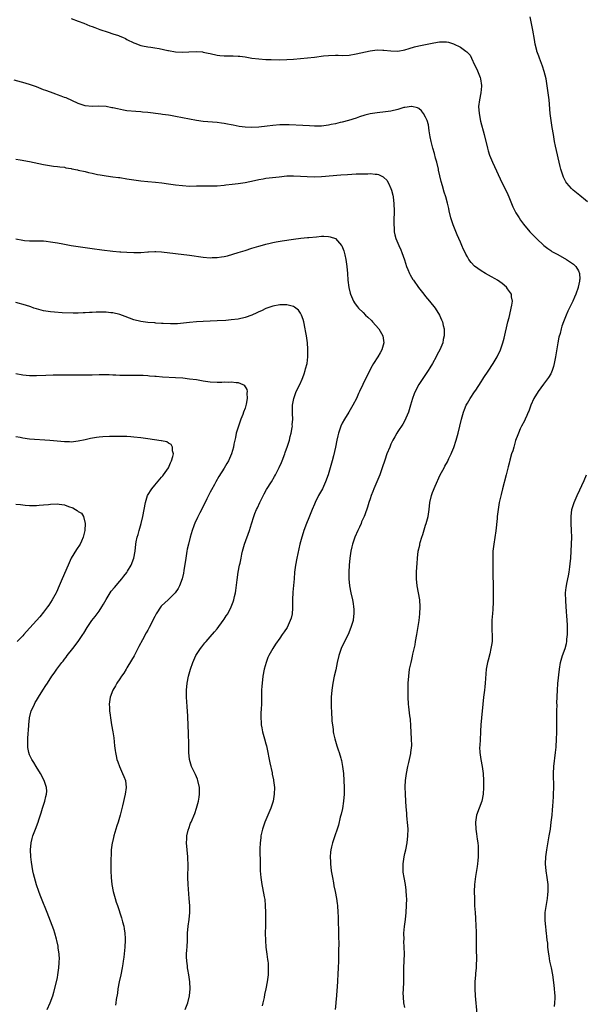
# Model space of a CAD drawing. Units: inches. Extents: x 2559000 to 2562000, y 1557000 to 1560000.
# Drawn here: x 2559966 to 2560129, y 1558759 to 1559042 of the extents above; entities that cross this region are included whole.
import ezdxf

# ---------------------------------------------------------------- set-up
doc = ezdxf.new("R2010")
doc.units = ezdxf.units.IN
doc.header["$MEASUREMENT"] = 0
doc.layers.add('LD25591557_10ft', color=82, linetype='Continuous')

msp = doc.modelspace()

# ---------------------------------------------------------------- linework, layer by layer
at = {"layer": 'LD25591557_10ft'}
for points, elevation in [([(2560129.6, 1558989.6), (2560129, 1558990.06), (2560127.39, 1558991.39), (2560125.47, 1558993), (2560125, 1558993.43), (2560123.59, 1558995), (2560123.32, 1558995.32), (2560122.67, 1558996.67), (2560122.42, 1558997.58), (2560121.94, 1558999), (2560121.73, 1558999.73), (2560120.42, 1559005.58), (2560120.13, 1559007), (2560119.76, 1559009), (2560119.42, 1559011), (2560119.13, 1559013), (2560118.88, 1559015), (2560118.52, 1559019), (2560118.28, 1559021), (2560117.99, 1559023), (2560117.64, 1559025), (2560117.14, 1559027.14), (2560116.65, 1559028.65), (2560115.76, 1559031), (2560115.57, 1559031.57), (2560115.04, 1559033), (2560115, 1559033.16), (2560114.54, 1559035), (2560114.3, 1559036.3), (2560113.83, 1559039), (2560113.1, 1559042.9)], 7160), ([(2559981, 1559042.39), (2559983, 1559041.63), (2559984.63, 1559041), (2559986.31, 1559040.31), (2559987, 1559040.06), (2559987.75, 1559039.76), (2559989.23, 1559039.23), (2559991.58, 1559038.42), (2559993, 1559037.98), (2559994.56, 1559037.44), (2559995, 1559037.31), (2559995.73, 1559037), (2559996.6, 1559036.6), (2559997, 1559036.37), (2559999, 1559035.37), (2559999.26, 1559035.26), (2560001, 1559034.62), (2560001.45, 1559034.55), (2560003, 1559034.18), (2560003.92, 1559034.08), (2560005, 1559033.89), (2560006.27, 1559033.73), (2560008.79, 1559033.21), (2560009, 1559033.16), (2560011, 1559032.79), (2560013, 1559032.68), (2560014.79, 1559032.79), (2560017, 1559032.89), (2560018.76, 1559032.76), (2560019, 1559032.73), (2560020.44, 1559032.44), (2560021, 1559032.3), (2560023, 1559031.86), (2560023.76, 1559031.76), (2560025, 1559031.64), (2560027.61, 1559031.62), (2560029, 1559031.58), (2560029.53, 1559031.53), (2560031, 1559031.35), (2560033, 1559030.98), (2560035, 1559030.72), (2560037, 1559030.62), (2560038.57, 1559030.57), (2560041, 1559030.52), (2560043, 1559030.53), (2560045, 1559030.65), (2560049.02, 1559031.02), (2560051, 1559031.23), (2560053.6, 1559031.6), (2560055, 1559031.75), (2560057, 1559031.81), (2560057.78, 1559031.78), (2560059, 1559031.76), (2560061, 1559031.85), (2560063, 1559032.16), (2560067, 1559033.05), (2560069, 1559033.34), (2560070.69, 1559033.31), (2560071, 1559033.31), (2560073, 1559033.03), (2560075, 1559032.97), (2560077, 1559033.37), (2560078.24, 1559033.76), (2560079.81, 1559034.19), (2560081, 1559034.49), (2560083, 1559034.92), (2560085.39, 1559035.39), (2560087, 1559035.65), (2560087.67, 1559035.67), (2560089, 1559035.66), (2560089.53, 1559035.53), (2560091, 1559035.09), (2560093, 1559034.1), (2560094.6, 1559033), (2560094.83, 1559032.83), (2560095, 1559032.61), (2560095.78, 1559031.78), (2560096.16, 1559031), (2560097.06, 1559029), (2560097.75, 1559027.75), (2560098.65, 1559025.35), (2560098.8, 1559025), (2560099.06, 1559023.06), (2560099.07, 1559022.93), (2560098.87, 1559021), (2560098.47, 1559019), (2560098.23, 1559017), (2560098.38, 1559015), (2560098.83, 1559012.83), (2560099.82, 1559009), (2560100.78, 1559005), (2560101, 1559004.28), (2560101.42, 1559003), (2560102.28, 1559001), (2560105, 1558995), (2560106.34, 1558992.34), (2560106.94, 1558991), (2560108.14, 1558988.14), (2560108.71, 1558987), (2560109, 1558986.47), (2560109.88, 1558985), (2560110.33, 1558984.33), (2560111.17, 1558983.17), (2560113.02, 1558981), (2560113.95, 1558979.95), (2560114.87, 1558979), (2560117, 1558977), (2560118.14, 1558976.14), (2560119, 1558975.55), (2560119.34, 1558975.34), (2560121, 1558974.39), (2560123.57, 1558973), (2560124.44, 1558972.44), (2560125, 1558972.01), (2560125.6, 1558971.6), (2560126.25, 1558971), (2560127, 1558969.69), (2560127.28, 1558969), (2560127.36, 1558967.36), (2560127.33, 1558967), (2560127.26, 1558966.74), (2560126.92, 1558965), (2560126.88, 1558964.88), (2560126.23, 1558963), (2560125.83, 1558962.17), (2560125.35, 1558961), (2560123.9, 1558958.1), (2560123.43, 1558957), (2560122.65, 1558955), (2560122.22, 1558953.78), (2560122.01, 1558953), (2560121.68, 1558951.68), (2560121.38, 1558950.62), (2560121.07, 1558949), (2560120.39, 1558945), (2560120.02, 1558943), (2560119.81, 1558942.19), (2560119.44, 1558941), (2560119, 1558940.1), (2560118.37, 1558939), (2560117.79, 1558938.21), (2560116.9, 1558937.1), (2560115.37, 1558935), (2560114.17, 1558933), (2560113.29, 1558931), (2560112.66, 1558929.34), (2560112.52, 1558929), (2560112.1, 1558928.1), (2560111.64, 1558927), (2560111.46, 1558926.54), (2560110.62, 1558925), (2560110.24, 1558924.24), (2560109.68, 1558923), (2560109.52, 1558922.48), (2560108.9, 1558920.9), (2560108.34, 1558919), (2560108.08, 1558917.92), (2560107.74, 1558917), (2560107.22, 1558915.22), (2560107, 1558914.36), (2560106.75, 1558913.25), (2560106.56, 1558912.56), (2560106.17, 1558911), (2560105.08, 1558906.92), (2560104.69, 1558905.31), (2560104.19, 1558903), (2560103.83, 1558901), (2560103.57, 1558899), (2560103.54, 1558898.46), (2560103.18, 1558894.82), (2560102.61, 1558891), (2560102.38, 1558889), (2560102.38, 1558888.38), (2560102.3, 1558887), (2560102.32, 1558886.32), (2560102.3, 1558885), (2560102.32, 1558884.32), (2560102.33, 1558883), (2560102.41, 1558878.41), (2560102.39, 1558873.61), (2560102.36, 1558873), (2560102.3, 1558872.3), (2560102.25, 1558871), (2560102.15, 1558870.15), (2560102.05, 1558869), (2560102.02, 1558867), (2560102.07, 1558865.93), (2560102.15, 1558865), (2560102.16, 1558864.16), (2560102.13, 1558863), (2560101.98, 1558861.98), (2560101.8, 1558861), (2560101.44, 1558859.44), (2560101, 1558857.66), (2560100.82, 1558857), (2560100.4, 1558855), (2560100.28, 1558853.72), (2560100.14, 1558851), (2560100.03, 1558849.97), (2560099.94, 1558849), (2560099.66, 1558847), (2560099.43, 1558845), (2560099.07, 1558841), (2560098.91, 1558839), (2560098.79, 1558837.21), (2560098.78, 1558836.78), (2560098.55, 1558833), (2560098.54, 1558832.54), (2560098.59, 1558831), (2560098.89, 1558829), (2560099.28, 1558827), (2560099.54, 1558825), (2560099.66, 1558823), (2560099.68, 1558821), (2560099.56, 1558819), (2560099.17, 1558817), (2560098.44, 1558815), (2560097.68, 1558813), (2560097.32, 1558811), (2560097.41, 1558809), (2560097.61, 1558807.61), (2560097.87, 1558806.13), (2560098.02, 1558805), (2560098.07, 1558804.07), (2560098.15, 1558803), (2560098.14, 1558801.86), (2560098.1, 1558801), (2560097.98, 1558799.98), (2560097.91, 1558799), (2560097.82, 1558798.18), (2560097.38, 1558795.38), (2560097.1, 1558793), (2560097.01, 1558790.99), (2560097.03, 1558789), (2560097.1, 1558787.1), (2560097.09, 1558786.91), (2560097.22, 1558785), (2560097.35, 1558783.35), (2560097.49, 1558781), (2560097.52, 1558779.52), (2560097.56, 1558778.44), (2560097.54, 1558775.54), (2560097.57, 1558774.43), (2560097.61, 1558771.61), (2560097.61, 1558771), (2560097.56, 1558770.44), (2560097.52, 1558769), (2560097.37, 1558767.37), (2560097.33, 1558767), (2560097.18, 1558765), (2560097.16, 1558763), (2560097.26, 1558761), (2560097.76, 1558755.76)], 7150), ([(2560077, 1558757.62), (2560076.72, 1558759), (2560076.62, 1558760.62), (2560076.58, 1558761), (2560076.55, 1558761.45), (2560076.74, 1558764.74), (2560076.69, 1558765.31), (2560076.73, 1558768.73), (2560076.71, 1558769), (2560076.89, 1558773.11), (2560076.85, 1558775), (2560076.73, 1558776.73), (2560076.78, 1558777.22), (2560076.76, 1558779), (2560076.91, 1558780.91), (2560077.19, 1558783), (2560077.41, 1558785), (2560077.52, 1558787), (2560077.54, 1558789), (2560077.53, 1558789.53), (2560077.42, 1558791.42), (2560077.17, 1558793), (2560076.78, 1558795), (2560076.56, 1558796.56), (2560076.49, 1558797), (2560076.49, 1558799), (2560076.8, 1558801), (2560077, 1558801.93), (2560077.26, 1558803), (2560077.67, 1558805), (2560077.89, 1558807), (2560077.92, 1558809), (2560077.81, 1558811), (2560077.72, 1558811.72), (2560077.61, 1558813), (2560077.54, 1558813.54), (2560077.38, 1558815.38), (2560077.26, 1558817), (2560077.15, 1558819), (2560077.11, 1558821.11), (2560077.18, 1558823), (2560077.45, 1558825), (2560077.89, 1558827), (2560078.18, 1558828.18), (2560078.71, 1558830.71), (2560078.76, 1558831), (2560078.98, 1558833.02), (2560078.97, 1558835), (2560078.74, 1558838.74), (2560078.6, 1558840.6), (2560078.45, 1558841.55), (2560078.18, 1558844.18), (2560078.08, 1558845), (2560077.94, 1558847), (2560077.93, 1558849), (2560077.96, 1558850.04), (2560077.99, 1558851), (2560078.14, 1558853), (2560078.39, 1558855), (2560078.79, 1558857), (2560079, 1558857.82), (2560079.22, 1558858.78), (2560079.32, 1558859.32), (2560079.94, 1558862.06), (2560080.11, 1558863), (2560080.47, 1558865), (2560081.1, 1558869), (2560081.37, 1558871), (2560081.44, 1558873), (2560081.29, 1558875), (2560080.97, 1558876.97), (2560080.57, 1558879), (2560080.32, 1558881), (2560080.35, 1558881.65), (2560080.33, 1558883), (2560080.42, 1558884.42), (2560080.55, 1558885.45), (2560080.67, 1558887), (2560080.89, 1558889), (2560081.29, 1558890.71), (2560081.33, 1558891), (2560081.46, 1558891.46), (2560081.93, 1558893), (2560082.19, 1558893.81), (2560083, 1558896.45), (2560083.18, 1558897), (2560083.7, 1558899), (2560083.98, 1558901), (2560084.23, 1558903), (2560084.68, 1558905), (2560085, 1558905.88), (2560085.75, 1558907.75), (2560087.22, 1558911), (2560088.28, 1558913), (2560088.55, 1558913.45), (2560089.25, 1558914.75), (2560089.67, 1558915.67), (2560090.32, 1558917), (2560090.53, 1558917.47), (2560091.1, 1558918.9), (2560091.8, 1558921), (2560092.36, 1558923), (2560093.32, 1558927), (2560093.88, 1558929), (2560094.18, 1558929.82), (2560094.65, 1558931), (2560095, 1558931.67), (2560095.79, 1558933), (2560097.09, 1558934.91), (2560097.41, 1558935.41), (2560099, 1558937.75), (2560099.5, 1558938.5), (2560099.78, 1558939), (2560101, 1558940.84), (2560102.46, 1558943), (2560103, 1558943.98), (2560103.62, 1558945), (2560104.54, 1558947), (2560105.24, 1558949), (2560105.63, 1558950.37), (2560106.68, 1558955), (2560107, 1558956.28), (2560107.5, 1558958.5), (2560107.65, 1558959), (2560107.84, 1558959.84), (2560107.98, 1558961), (2560107.72, 1558962.28), (2560107.67, 1558963), (2560107.43, 1558963.43), (2560106.59, 1558964.59), (2560106.23, 1558965), (2560105, 1558966.05), (2560103.66, 1558967), (2560103, 1558967.43), (2560102, 1558968), (2560100.2, 1558969), (2560099, 1558969.74), (2560097.1, 1558971.1), (2560096.13, 1558972.13), (2560095.47, 1558973), (2560095, 1558973.75), (2560094.55, 1558974.55), (2560094.34, 1558975), (2560093.89, 1558975.89), (2560093.44, 1558977), (2560093, 1558977.99), (2560092.58, 1558979), (2560092.08, 1558980.08), (2560090.9, 1558983), (2560090.43, 1558984.43), (2560090.25, 1558985), (2560089.75, 1558987), (2560089.63, 1558987.63), (2560089.25, 1558989.25), (2560088.79, 1558991), (2560088.36, 1558992.36), (2560087.83, 1558994.17), (2560087.42, 1558995.42), (2560086.7, 1558998.7), (2560086.65, 1558999), (2560086.19, 1559001), (2560085.88, 1559002.12), (2560085.51, 1559003.51), (2560085.06, 1559005), (2560084.55, 1559007), (2560084.32, 1559008.32), (2560084, 1559010), (2560083.81, 1559011.81), (2560083.42, 1559013), (2560083, 1559013.98), (2560082.35, 1559015), (2560081.78, 1559015.78), (2560081, 1559016.44), (2560080.66, 1559016.66), (2560079, 1559017.09), (2560078.93, 1559017.07), (2560077, 1559016.79), (2560076.73, 1559016.73), (2560075, 1559016.2), (2560073, 1559015.71), (2560071.48, 1559015.48), (2560069, 1559015.24), (2560067.07, 1559014.93), (2560065.47, 1559014.53), (2560063.94, 1559014.06), (2560063, 1559013.72), (2560060.76, 1559013), (2560059, 1559012.53), (2560058.4, 1559012.4), (2560057, 1559012.05), (2560055.83, 1559011.83), (2560055, 1559011.65), (2560053, 1559011.42), (2560051, 1559011.42), (2560049.52, 1559011.52), (2560047.61, 1559011.61), (2560043.74, 1559011.74), (2560043, 1559011.76), (2560041, 1559011.74), (2560039, 1559011.59), (2560037.39, 1559011.39), (2560035, 1559011.12), (2560033, 1559011.03), (2560031, 1559011.11), (2560029.33, 1559011.33), (2560027.63, 1559011.63), (2560027, 1559011.78), (2560025.95, 1559011.95), (2560025, 1559012.17), (2560024.25, 1559012.25), (2560023, 1559012.45), (2560019, 1559012.72), (2560017, 1559013), (2560015, 1559013.39), (2560011, 1559014.19), (2560009.59, 1559014.41), (2560009, 1559014.53), (2560007.26, 1559014.74), (2560006.81, 1559014.81), (2560003, 1559015.31), (2560001.45, 1559015.45), (2560001, 1559015.52), (2559999.6, 1559015.6), (2559997, 1559015.84), (2559996.01, 1559016.01), (2559994.33, 1559016.33), (2559993, 1559016.65), (2559992.69, 1559016.69), (2559990.99, 1559017.01), (2559988.85, 1559017.15), (2559987, 1559017.08), (2559985, 1559017.22), (2559983, 1559017.88), (2559979.5, 1559019.5), (2559979, 1559019.67), (2559978.06, 1559020.06), (2559977, 1559020.41), (2559976.58, 1559020.58), (2559975, 1559021.14), (2559973.66, 1559021.66), (2559973, 1559021.88), (2559971, 1559022.66), (2559969.29, 1559023.29), (2559967.76, 1559023.76), (2559964.58, 1559024.58)], 7140), ([(2559965, 1559001.87), (2559966.31, 1559001.69), (2559969, 1559001.24), (2559973, 1559000.32), (2559974.13, 1559000.13), (2559975.89, 1558999.89), (2559977, 1558999.81), (2559977.68, 1558999.68), (2559979, 1558999.56), (2559979.43, 1558999.43), (2559981, 1558999.18), (2559981.14, 1558999.14), (2559982.78, 1558998.78), (2559983, 1558998.75), (2559985, 1558998.3), (2559985.96, 1558998.04), (2559987, 1558997.82), (2559988.54, 1558997.46), (2559989.35, 1558997.35), (2559991, 1558997.04), (2559993, 1558996.79), (2559994.61, 1558996.61), (2559995, 1558996.56), (2559997, 1558996.26), (2559999, 1558995.9), (2560001, 1558995.6), (2560003, 1558995.43), (2560005.27, 1558995.27), (2560007.08, 1558995.08), (2560009, 1558994.82), (2560011, 1558994.53), (2560013, 1558994.27), (2560015, 1558994.15), (2560017, 1558994.17), (2560017.8, 1558994.2), (2560019.8, 1558994.2), (2560021, 1558994.17), (2560023, 1558994.23), (2560025, 1558994.42), (2560025.51, 1558994.49), (2560027.3, 1558994.7), (2560029, 1558994.88), (2560031, 1558995.16), (2560033.72, 1558995.72), (2560035, 1558996.03), (2560036.22, 1558996.22), (2560037, 1558996.37), (2560040.81, 1558996.81), (2560043, 1558997.04), (2560045, 1558997.11), (2560047, 1558997.01), (2560048.87, 1558996.87), (2560051, 1558996.82), (2560053, 1558996.91), (2560058.63, 1558997.37), (2560060.49, 1558997.51), (2560063, 1558997.63), (2560064.34, 1558997.66), (2560065, 1558997.7), (2560066.31, 1558997.69), (2560067, 1558997.74), (2560068.44, 1558997.56), (2560069, 1558997.56), (2560069.47, 1558997.47), (2560070.38, 1558997), (2560070.8, 1558996.8), (2560071, 1558996.64), (2560071.81, 1558995.81), (2560072.28, 1558995), (2560073, 1558993.44), (2560073.16, 1558993), (2560073.52, 1558991.52), (2560073.62, 1558991), (2560073.86, 1558989), (2560073.93, 1558987), (2560073.93, 1558986.07), (2560073.88, 1558985), (2560073.8, 1558983.8), (2560073.8, 1558983), (2560073.9, 1558982.1), (2560073.92, 1558981), (2560074.09, 1558980.09), (2560074.43, 1558979), (2560075.26, 1558977), (2560075.81, 1558975.81), (2560076.11, 1558975), (2560076.87, 1558972.87), (2560077.49, 1558971), (2560077.85, 1558970.15), (2560078.31, 1558969), (2560078.53, 1558968.53), (2560079.27, 1558967.27), (2560079.46, 1558967), (2560080.93, 1558964.93), (2560082.43, 1558963), (2560083, 1558962.3), (2560084.11, 1558961), (2560085.7, 1558959), (2560086.95, 1558957), (2560087.59, 1558955.59), (2560087.83, 1558955), (2560088.01, 1558953.99), (2560088.28, 1558953), (2560088.35, 1558952.35), (2560088.34, 1558951), (2560088.08, 1558949.92), (2560087.94, 1558949), (2560087.1, 1558947), (2560086.35, 1558945.65), (2560086.06, 1558945), (2560084.99, 1558943), (2560084.24, 1558941.76), (2560083.76, 1558941), (2560083, 1558939.9), (2560082.36, 1558939), (2560080.99, 1558937), (2560079.99, 1558935), (2560079.73, 1558934.27), (2560079.23, 1558933), (2560078.64, 1558931), (2560078.29, 1558929.71), (2560078.04, 1558929), (2560077.32, 1558927.32), (2560077.2, 1558927), (2560076.42, 1558925.58), (2560075, 1558923.47), (2560074.7, 1558923), (2560074.08, 1558921.92), (2560073.57, 1558921), (2560073, 1558919.82), (2560072.66, 1558919), (2560071.87, 1558917), (2560071.21, 1558915.21), (2560070.49, 1558913), (2560069.78, 1558911), (2560068.06, 1558907), (2560067.79, 1558906.21), (2560067.29, 1558905), (2560067, 1558904.07), (2560066.64, 1558903), (2560066.28, 1558901.72), (2560065.5, 1558899.5), (2560065.31, 1558899), (2560064.57, 1558897.43), (2560064.41, 1558897), (2560063.92, 1558895.92), (2560063.48, 1558895), (2560062.63, 1558893), (2560061.95, 1558891), (2560061.78, 1558890.22), (2560061.45, 1558889), (2560061.13, 1558887), (2560060.96, 1558885), (2560060.89, 1558883), (2560060.92, 1558881), (2560061.12, 1558879), (2560061.48, 1558877), (2560061.92, 1558875), (2560062.1, 1558873.9), (2560062.27, 1558873), (2560062.32, 1558872.32), (2560062.35, 1558871), (2560062.27, 1558870.27), (2560062.09, 1558869), (2560061.5, 1558867), (2560060.65, 1558865), (2560059.63, 1558863), (2560058.65, 1558861), (2560057.97, 1558859), (2560057.57, 1558857), (2560057.16, 1558854.84), (2560056.71, 1558853), (2560056.26, 1558851), (2560055.97, 1558849), (2560055.83, 1558847), (2560055.79, 1558845), (2560055.82, 1558843.82), (2560055.85, 1558843), (2560055.91, 1558842.09), (2560055.96, 1558841), (2560056.03, 1558840.03), (2560056.15, 1558839), (2560056.34, 1558837.66), (2560056.42, 1558837), (2560056.5, 1558836.5), (2560056.82, 1558835), (2560057, 1558834.35), (2560057.41, 1558833), (2560057.84, 1558831.84), (2560058.12, 1558831), (2560058.57, 1558829.43), (2560058.71, 1558829), (2560058.76, 1558828.76), (2560059.08, 1558827), (2560059.31, 1558825), (2560059.46, 1558823), (2560059.53, 1558821), (2560059.51, 1558819), (2560059.36, 1558817), (2560059.04, 1558814.96), (2560058.69, 1558813.31), (2560058.43, 1558812.43), (2560057.89, 1558810.11), (2560057.56, 1558809), (2560056.89, 1558807), (2560056.38, 1558805.62), (2560056.17, 1558805), (2560055.92, 1558803.92), (2560055.68, 1558803), (2560055.61, 1558802.39), (2560055.51, 1558801), (2560055.58, 1558799.58), (2560055.59, 1558799), (2560055.82, 1558797), (2560056.16, 1558795), (2560056.45, 1558793.55), (2560056.61, 1558792.61), (2560056.94, 1558791), (2560057.32, 1558789), (2560057.54, 1558787.54), (2560057.6, 1558787), (2560057.75, 1558785), (2560057.81, 1558783.81), (2560057.83, 1558782.17), (2560057.93, 1558779.93), (2560057.9, 1558778.1), (2560057.97, 1558775.97), (2560057.9, 1558774.1), (2560057.93, 1558773), (2560057.93, 1558771.93), (2560057.9, 1558771), (2560057.82, 1558769), (2560057.48, 1558763.48), (2560057.44, 1558762.56), (2560057.32, 1558761), (2560057.16, 1558759.16), (2560057.15, 1558758.85), (2560056.95, 1558757.05)], 7130), ([(2559965, 1558978.9), (2559967, 1558978.53), (2559967.53, 1558978.47), (2559969, 1558978.38), (2559969.64, 1558978.36), (2559971, 1558978.38), (2559971.65, 1558978.35), (2559973, 1558978.34), (2559973.77, 1558978.23), (2559975, 1558978.11), (2559977, 1558977.75), (2559978.54, 1558977.46), (2559981, 1558977.03), (2559987, 1558976.11), (2559989.75, 1558975.75), (2559993, 1558975.41), (2559995, 1558975.22), (2559995.22, 1558975.22), (2559997, 1558975.07), (2559999.02, 1558974.98), (2560001.04, 1558975.04), (2560003, 1558975.23), (2560003.22, 1558975.22), (2560005, 1558975.32), (2560005.29, 1558975.29), (2560007, 1558975.21), (2560011, 1558974.68), (2560015, 1558974.23), (2560019, 1558973.65), (2560021, 1558973.51), (2560021.55, 1558973.55), (2560023, 1558973.58), (2560024.27, 1558973.73), (2560025, 1558973.87), (2560025.94, 1558974.06), (2560027.51, 1558974.49), (2560029.06, 1558975), (2560031, 1558975.61), (2560033, 1558976.26), (2560035, 1558976.86), (2560036.69, 1558977.31), (2560037, 1558977.37), (2560038.28, 1558977.72), (2560039, 1558977.85), (2560039.94, 1558978.06), (2560041.65, 1558978.35), (2560045, 1558978.85), (2560047.11, 1558979.11), (2560049, 1558979.29), (2560049.33, 1558979.33), (2560051.55, 1558979.55), (2560053, 1558979.67), (2560053.68, 1558979.68), (2560055, 1558979.62), (2560055.53, 1558979.53), (2560057, 1558979), (2560058.8, 1558977), (2560058.89, 1558976.89), (2560059.47, 1558975.47), (2560059.71, 1558974.29), (2560060.05, 1558973), (2560060.35, 1558971), (2560060.51, 1558969), (2560060.63, 1558967), (2560060.88, 1558964.88), (2560061.25, 1558963.25), (2560061.33, 1558963), (2560061.62, 1558962.38), (2560062.21, 1558961), (2560062.51, 1558960.51), (2560063, 1558959.86), (2560063.35, 1558959.35), (2560063.65, 1558959), (2560065, 1558957.71), (2560065.69, 1558957), (2560066.37, 1558956.37), (2560067.38, 1558955.38), (2560067.73, 1558955), (2560069.48, 1558953), (2560070.69, 1558951), (2560071, 1558949), (2560070.4, 1558947), (2560069.88, 1558946.12), (2560069.25, 1558945), (2560068, 1558943), (2560067.63, 1558942.37), (2560065.9, 1558939), (2560063.97, 1558935), (2560063.64, 1558934.36), (2560063.05, 1558933), (2560062.07, 1558931), (2560060.9, 1558929), (2560059.65, 1558927), (2560059, 1558925.87), (2560058.57, 1558925), (2560057.9, 1558923), (2560057.75, 1558922.25), (2560057.46, 1558921), (2560057.04, 1558919), (2560056.44, 1558916.44), (2560056.08, 1558915), (2560055.53, 1558913), (2560054.92, 1558911), (2560054.2, 1558909), (2560053.28, 1558907), (2560052.18, 1558905), (2560051.19, 1558903), (2560051, 1558902.53), (2560050.34, 1558901), (2560049.36, 1558898.64), (2560048.67, 1558897), (2560047.92, 1558895), (2560047.72, 1558894.28), (2560047.31, 1558893), (2560046.8, 1558891), (2560045.88, 1558887), (2560045.5, 1558885), (2560045.27, 1558883), (2560045.12, 1558881), (2560044.76, 1558877.24), (2560044.68, 1558875), (2560044.68, 1558873), (2560044.64, 1558872.64), (2560044.54, 1558871), (2560044.26, 1558869.74), (2560044.04, 1558869), (2560043.09, 1558867), (2560042.23, 1558865.77), (2560041.74, 1558865), (2560041, 1558863.96), (2560039.73, 1558862.27), (2560038.97, 1558861), (2560037.85, 1558859), (2560037.6, 1558858.4), (2560037.06, 1558857), (2560036.49, 1558855), (2560036.13, 1558853), (2560035.9, 1558851), (2560035.84, 1558850.16), (2560035.79, 1558849), (2560035.79, 1558847.79), (2560035.72, 1558846.28), (2560035.71, 1558845), (2560035.66, 1558843.66), (2560035.59, 1558842.41), (2560035.56, 1558841), (2560035.66, 1558839.66), (2560035.68, 1558839), (2560035.83, 1558838.17), (2560036.05, 1558837), (2560036.27, 1558836.27), (2560036.59, 1558835), (2560037, 1558833.54), (2560037.14, 1558833), (2560037.48, 1558831.48), (2560037.95, 1558829), (2560038.1, 1558828.1), (2560038.77, 1558825.23), (2560038.84, 1558824.84), (2560039.18, 1558823.18), (2560039.24, 1558823), (2560039.48, 1558821), (2560039.44, 1558819), (2560039.09, 1558817), (2560038.45, 1558815), (2560037.6, 1558813), (2560037, 1558811.64), (2560036.74, 1558811), (2560036.05, 1558809), (2560035.58, 1558807), (2560035.53, 1558806.47), (2560035.33, 1558805), (2560035.27, 1558803.27), (2560035.3, 1558802.7), (2560035.32, 1558799.32), (2560035.37, 1558798.63), (2560035.4, 1558797), (2560035.55, 1558795), (2560035.87, 1558793), (2560036.08, 1558792.08), (2560036.52, 1558789.48), (2560036.68, 1558788.68), (2560036.85, 1558787), (2560036.94, 1558784.94), (2560036.92, 1558783), (2560036.87, 1558781.13), (2560036.85, 1558779), (2560036.9, 1558776.9), (2560037.03, 1558775), (2560037.27, 1558773), (2560037.48, 1558771.48), (2560037.55, 1558771), (2560037.62, 1558770.38), (2560037.71, 1558769), (2560037.62, 1558767), (2560037.35, 1558765), (2560036.97, 1558763), (2560036.64, 1558761.36), (2560036.47, 1558760.47), (2560036.16, 1558759), (2560035.93, 1558758.07)], 7120), ([(2560013.75, 1558757), (2560014.53, 1558759), (2560015.02, 1558761), (2560015.22, 1558763), (2560015.15, 1558765), (2560014.85, 1558767), (2560014.55, 1558768.55), (2560014.48, 1558769), (2560014.42, 1558769.58), (2560014.23, 1558771), (2560014.19, 1558772.19), (2560014.2, 1558773), (2560014.26, 1558774.26), (2560014.32, 1558775), (2560014.41, 1558777), (2560014.4, 1558777.6), (2560014.45, 1558779), (2560014.63, 1558781), (2560014.96, 1558783), (2560015.16, 1558785), (2560015.13, 1558786.87), (2560014.97, 1558788.97), (2560014.62, 1558793), (2560014.56, 1558795), (2560014.65, 1558798.65), (2560014.58, 1558800.58), (2560014.55, 1558801), (2560014.31, 1558803), (2560014.12, 1558805), (2560014.22, 1558806.22), (2560014.24, 1558807), (2560014.68, 1558808.68), (2560014.74, 1558809), (2560014.8, 1558809.2), (2560015.35, 1558810.65), (2560015.5, 1558811), (2560016.51, 1558813.49), (2560017.06, 1558815), (2560017.63, 1558817), (2560017.84, 1558818.16), (2560017.92, 1558819), (2560017.87, 1558819.87), (2560017.87, 1558821), (2560017.43, 1558823), (2560017.33, 1558823.33), (2560017, 1558824.05), (2560016.72, 1558824.72), (2560016.17, 1558825.83), (2560015.62, 1558827), (2560015.03, 1558829), (2560014.86, 1558831), (2560014.79, 1558833.21), (2560014.74, 1558836.74), (2560014.67, 1558838.67), (2560014.5, 1558841.5), (2560014.31, 1558844.31), (2560014.18, 1558847), (2560014.19, 1558849), (2560014.39, 1558851), (2560014.76, 1558853), (2560015.28, 1558855), (2560015.96, 1558857), (2560016.89, 1558859), (2560018.19, 1558861), (2560018.54, 1558861.46), (2560019.42, 1558862.58), (2560019.78, 1558863), (2560021, 1558864.32), (2560022.22, 1558865.78), (2560023, 1558866.67), (2560024.72, 1558869), (2560025, 1558869.42), (2560025.61, 1558870.39), (2560026.01, 1558871), (2560027.06, 1558873), (2560027.59, 1558874.41), (2560027.77, 1558875), (2560027.96, 1558875.96), (2560028.22, 1558877), (2560028.34, 1558877.66), (2560028.74, 1558880.74), (2560029.07, 1558883), (2560029.44, 1558885), (2560029.57, 1558885.57), (2560029.85, 1558887), (2560030.13, 1558888.13), (2560030.3, 1558889), (2560030.88, 1558891), (2560032.32, 1558895), (2560032.87, 1558896.87), (2560033.53, 1558899), (2560033.86, 1558899.86), (2560034.33, 1558901), (2560034.55, 1558901.45), (2560035.22, 1558903), (2560036.47, 1558905.53), (2560037.21, 1558906.79), (2560038.63, 1558909), (2560039.52, 1558910.48), (2560039.81, 1558911), (2560040.87, 1558913.13), (2560041.49, 1558914.52), (2560041.68, 1558915), (2560042.45, 1558917), (2560042.58, 1558917.42), (2560043.27, 1558919.27), (2560043.82, 1558921), (2560043.99, 1558922.01), (2560044.32, 1558923), (2560044.61, 1558924.61), (2560044.63, 1558925), (2560044.62, 1558925.38), (2560044.74, 1558927), (2560044.68, 1558928.68), (2560044.68, 1558929), (2560044.7, 1558929.3), (2560044.69, 1558931), (2560045.02, 1558933), (2560045.75, 1558935), (2560046.76, 1558937), (2560047.45, 1558938.55), (2560047.67, 1558939), (2560048.06, 1558940.06), (2560048.36, 1558941), (2560048.45, 1558941.55), (2560048.85, 1558943), (2560049.1, 1558945), (2560049.13, 1558947.13), (2560049, 1558949), (2560048.72, 1558951), (2560048.41, 1558952.41), (2560048.33, 1558953), (2560047.89, 1558955), (2560047.71, 1558955.71), (2560047.28, 1558957), (2560047, 1558957.54), (2560046.4, 1558958.4), (2560045.67, 1558959), (2560045.28, 1558959.28), (2560045, 1558959.42), (2560043.79, 1558959.79), (2560043, 1558959.93), (2560041.97, 1558959.97), (2560041, 1558959.94), (2560039, 1558959.58), (2560037, 1558958.88), (2560035.75, 1558958.25), (2560035, 1558957.93), (2560034.39, 1558957.61), (2560033, 1558956.97), (2560031, 1558956.29), (2560029, 1558955.85), (2560027, 1558955.58), (2560025.45, 1558955.45), (2560023, 1558955.3), (2560021, 1558955.22), (2560019, 1558955.17), (2560017, 1558955.08), (2560015, 1558954.88), (2560013.33, 1558954.67), (2560011.52, 1558954.48), (2560009.58, 1558954.42), (2560007.48, 1558954.52), (2560007, 1558954.57), (2560005.3, 1558954.7), (2560005, 1558954.74), (2560003, 1558954.88), (2560001, 1558955.09), (2559999, 1558955.61), (2559996.55, 1558956.55), (2559995, 1558957.12), (2559993, 1558957.59), (2559992.33, 1558957.67), (2559991, 1558957.8), (2559989.79, 1558957.79), (2559989, 1558957.82), (2559988.19, 1558957.81), (2559987, 1558957.73), (2559986.28, 1558957.72), (2559985, 1558957.59), (2559984.4, 1558957.6), (2559983, 1558957.51), (2559981.51, 1558957.51), (2559978.34, 1558957.66), (2559976.21, 1558957.79), (2559975, 1558957.9), (2559973, 1558958.21), (2559971, 1558958.74), (2559970.23, 1558959), (2559969.33, 1558959.33), (2559967.82, 1558959.82), (2559965, 1558960.62)], 7110), ([(2559965, 1558940.15), (2559967, 1558939.74), (2559969, 1558939.58), (2559971, 1558939.62), (2559973.71, 1558939.71), (2559975.75, 1558939.75), (2559983, 1558939.81), (2559985.79, 1558939.79), (2559987, 1558939.79), (2559989, 1558939.83), (2559989.86, 1558939.86), (2559991, 1558939.86), (2559991.89, 1558939.89), (2559993, 1558939.82), (2559993.81, 1558939.81), (2559995, 1558939.72), (2559995.69, 1558939.69), (2559997, 1558939.69), (2559997.65, 1558939.65), (2559999, 1558939.72), (2559999.67, 1558939.67), (2560001, 1558939.71), (2560001.64, 1558939.64), (2560003, 1558939.61), (2560003.54, 1558939.54), (2560005, 1558939.44), (2560005.39, 1558939.39), (2560007.25, 1558939.25), (2560011, 1558939.04), (2560013.13, 1558938.87), (2560015, 1558938.67), (2560017, 1558938.4), (2560019, 1558938.06), (2560021, 1558937.8), (2560023, 1558937.71), (2560024.3, 1558937.7), (2560025, 1558937.73), (2560026.31, 1558937.69), (2560027, 1558937.73), (2560028.47, 1558937.53), (2560029, 1558937.53), (2560030.35, 1558937), (2560030.77, 1558936.77), (2560031.54, 1558935.54), (2560031.58, 1558935), (2560031.49, 1558934.51), (2560031.59, 1558933), (2560031.3, 1558931.3), (2560031, 1558930.2), (2560030.57, 1558929), (2560030.36, 1558928.36), (2560029.82, 1558927), (2560029.13, 1558925), (2560028.49, 1558923), (2560028.23, 1558921.77), (2560028.03, 1558921), (2560027.78, 1558919.78), (2560027.64, 1558919), (2560027.1, 1558917), (2560026.23, 1558915), (2560025.79, 1558914.21), (2560025, 1558912.88), (2560023.49, 1558910.51), (2560022.61, 1558909), (2560022.19, 1558908.19), (2560021.33, 1558906.67), (2560021, 1558905.95), (2560020.51, 1558905), (2560020.03, 1558904.03), (2560019.33, 1558902.67), (2560019, 1558901.94), (2560018.66, 1558901.34), (2560018.01, 1558900.01), (2560017.31, 1558898.69), (2560017, 1558898.01), (2560016.65, 1558897.35), (2560016.3, 1558896.3), (2560015.82, 1558895), (2560015.24, 1558893), (2560014.7, 1558891), (2560014.38, 1558889.62), (2560014.26, 1558889), (2560013.92, 1558887), (2560013.4, 1558883.4), (2560013.32, 1558882.68), (2560012.95, 1558881), (2560012.19, 1558879), (2560011.76, 1558878.24), (2560010.85, 1558877), (2560008.84, 1558875), (2560007.9, 1558874.1), (2560007, 1558873.27), (2560006.87, 1558873.13), (2560005.45, 1558871), (2560005, 1558870.17), (2560003.4, 1558867), (2560003, 1558866.26), (2560002.53, 1558865.47), (2560001.47, 1558863.47), (2560000.42, 1558861.58), (2559999.08, 1558858.92), (2559998.37, 1558857.63), (2559997, 1558855.37), (2559996.75, 1558855), (2559996.08, 1558853.92), (2559995.45, 1558853), (2559995, 1558852.27), (2559994.13, 1558851), (2559993.73, 1558850.27), (2559992.98, 1558849), (2559992.2, 1558847), (2559991.91, 1558845), (2559991.95, 1558843.95), (2559992.01, 1558843), (2559992.18, 1558841.82), (2559992.26, 1558841), (2559992.35, 1558840.35), (2559992.58, 1558839), (2559992.97, 1558836.97), (2559993.22, 1558835.22), (2559993.43, 1558833), (2559993.59, 1558831.59), (2559993.68, 1558831), (2559993.92, 1558830.08), (2559994.14, 1558829), (2559994.36, 1558828.36), (2559994.87, 1558827), (2559995.78, 1558825), (2559996.14, 1558824.14), (2559996.57, 1558823), (2559996.82, 1558821), (2559996.54, 1558819), (2559995.69, 1558815.69), (2559995.05, 1558813), (2559994.47, 1558811), (2559994.12, 1558809.88), (2559993.81, 1558809), (2559993.22, 1558807), (2559992.81, 1558805.19), (2559992.77, 1558805), (2559992.52, 1558803), (2559992.43, 1558801.57), (2559992.42, 1558800.42), (2559992.37, 1558799), (2559992.38, 1558797), (2559992.46, 1558795), (2559992.67, 1558793), (2559993.02, 1558791.02), (2559993.59, 1558789), (2559993.96, 1558787.96), (2559994.26, 1558787), (2559995.44, 1558783.44), (2559995.71, 1558782.29), (2559996.08, 1558781), (2559996.25, 1558780.25), (2559996.44, 1558779), (2559996.51, 1558777.49), (2559996.55, 1558777), (2559996.45, 1558775), (2559996.11, 1558772.11), (2559995.94, 1558771), (2559995.79, 1558770.21), (2559995.63, 1558769), (2559995.22, 1558767), (2559994.75, 1558765), (2559994.39, 1558763), (2559994.25, 1558761.75), (2559993.96, 1558759.96), (2559993.85, 1558759), (2559993.74, 1558758.26)], 7100), ([(2559974.08, 1558757), (2559974.94, 1558759), (2559975.64, 1558761), (2559975.94, 1558762.06), (2559976.71, 1558765), (2559977, 1558766.26), (2559977.15, 1558767), (2559977.41, 1558769), (2559977.48, 1558770.52), (2559977.54, 1558771), (2559977.57, 1558771.57), (2559977.5, 1558773), (2559977.25, 1558774.75), (2559977.25, 1558775), (2559977.23, 1558775.23), (2559976.87, 1558776.87), (2559976.75, 1558777.25), (2559976.26, 1558779), (2559975.95, 1558779.95), (2559975, 1558782.44), (2559974.07, 1558785), (2559972.43, 1558789), (2559972.06, 1558789.94), (2559971.65, 1558791), (2559970.97, 1558792.97), (2559970.4, 1558795), (2559970.14, 1558796.14), (2559969.96, 1558797), (2559969.75, 1558798.25), (2559969.51, 1558799.51), (2559969.31, 1558801), (2559969.21, 1558803), (2559969.43, 1558805), (2559969.73, 1558806.27), (2559969.94, 1558807), (2559970.49, 1558808.49), (2559970.66, 1558809), (2559971.44, 1558811), (2559971.63, 1558811.63), (2559972.32, 1558813.68), (2559972.72, 1558815), (2559973.36, 1558817), (2559973.65, 1558818.35), (2559973.87, 1558819), (2559973.91, 1558819.91), (2559973.86, 1558821), (2559973.17, 1558823), (2559972.11, 1558825), (2559970.88, 1558827), (2559970.18, 1558828.18), (2559969.63, 1558829), (2559969, 1558830.35), (2559968.74, 1558831), (2559968.5, 1558832.5), (2559968.44, 1558833), (2559968.47, 1558833.53), (2559968.48, 1558835), (2559968.58, 1558836.58), (2559968.67, 1558837.33), (2559968.75, 1558839), (2559968.96, 1558841.04), (2559969.49, 1558843), (2559969.92, 1558843.92), (2559970.4, 1558845), (2559970.61, 1558845.39), (2559971, 1558846.04), (2559971.58, 1558847), (2559972.83, 1558849), (2559973.71, 1558850.29), (2559974.13, 1558851), (2559975.43, 1558853), (2559976.11, 1558853.89), (2559976.8, 1558855), (2559978.3, 1558857), (2559978.62, 1558857.38), (2559979, 1558857.9), (2559979.5, 1558858.5), (2559979.85, 1558859), (2559981.42, 1558861), (2559982.94, 1558863), (2559984.33, 1558865), (2559984.59, 1558865.41), (2559985.55, 1558867), (2559986.91, 1558869), (2559987.85, 1558870.15), (2559989, 1558871.77), (2559989.81, 1558873), (2559990.26, 1558873.74), (2559991, 1558875.07), (2559992.52, 1558877.48), (2559993.42, 1558878.58), (2559995, 1558880.35), (2559995.53, 1558881), (2559996.16, 1558881.84), (2559997, 1558882.88), (2559997.21, 1558883.21), (2559998.23, 1558885), (2559998.98, 1558887), (2559999.34, 1558889), (2559999.57, 1558891), (2559999.69, 1558891.69), (2559999.95, 1558893), (2560000.21, 1558893.79), (2560000.52, 1558895), (2560001.13, 1558897), (2560001.6, 1558899), (2560001.96, 1558901), (2560002.36, 1558903), (2560002.97, 1558905), (2560004.17, 1558907), (2560005, 1558907.99), (2560007, 1558910.3), (2560007.32, 1558910.68), (2560007.56, 1558911), (2560008.95, 1558913), (2560009.56, 1558914.44), (2560009.88, 1558915), (2560010.27, 1558916.27), (2560010.37, 1558917), (2560010.11, 1558917.89), (2560010.15, 1558919), (2560009.75, 1558919.75), (2560009, 1558920.09), (2560008.47, 1558920.47), (2560007, 1558920.75), (2560006.82, 1558920.82), (2560003, 1558921.33), (2560001, 1558921.62), (2559999, 1558921.85), (2559998.09, 1558921.91), (2559997, 1558921.98), (2559995.99, 1558922.01), (2559995, 1558922.02), (2559993.98, 1558922.02), (2559992.02, 1558921.98), (2559990.1, 1558921.9), (2559989, 1558921.82), (2559988.25, 1558921.75), (2559986.53, 1558921.47), (2559985, 1558921.11), (2559983, 1558920.66), (2559981, 1558920.43), (2559980.45, 1558920.45), (2559979, 1558920.45), (2559974.85, 1558920.85), (2559969, 1558921.28), (2559967, 1558921.52), (2559966.3, 1558921.7), (2559965, 1558921.97)], 7090), ([(2560120.11, 1558757.89), (2560120.21, 1558759), (2560120.28, 1558760.28), (2560120.26, 1558761), (2560120.18, 1558761.82), (2560120.12, 1558763), (2560120.01, 1558764.01), (2560119.62, 1558767), (2560119.26, 1558769), (2560118.79, 1558771), (2560118.51, 1558772.51), (2560118.41, 1558773), (2560118.31, 1558774.31), (2560118.19, 1558775), (2560118.14, 1558776.14), (2560118.02, 1558777), (2560117.92, 1558778.08), (2560117.8, 1558779), (2560117.68, 1558779.68), (2560117.56, 1558781), (2560117.49, 1558781.49), (2560117.38, 1558783), (2560117.39, 1558785), (2560117.85, 1558787.85), (2560118.09, 1558789), (2560118.19, 1558790.19), (2560118.28, 1558791), (2560118.24, 1558793), (2560118.02, 1558795), (2560117.71, 1558797), (2560117.51, 1558799), (2560117.58, 1558801), (2560117.86, 1558803), (2560118.56, 1558807), (2560118.89, 1558809), (2560119.17, 1558811), (2560119.39, 1558813), (2560119.5, 1558814.5), (2560119.61, 1558815.61), (2560119.77, 1558818.23), (2560119.83, 1558819), (2560119.88, 1558821), (2560119.87, 1558822.13), (2560119.83, 1558823.83), (2560119.82, 1558825), (2560119.94, 1558827), (2560120.41, 1558831), (2560120.53, 1558832.53), (2560120.66, 1558835), (2560120.73, 1558836.73), (2560120.76, 1558839), (2560120.77, 1558840.77), (2560120.74, 1558841.26), (2560120.77, 1558843), (2560120.81, 1558844.81), (2560120.8, 1558845.2), (2560120.91, 1558849), (2560121.06, 1558850.94), (2560121.49, 1558855), (2560121.82, 1558857), (2560122.41, 1558859), (2560123.13, 1558861), (2560123.53, 1558862.47), (2560123.63, 1558863), (2560123.68, 1558863.68), (2560123.82, 1558865), (2560123.8, 1558867.8), (2560123.62, 1558870.38), (2560123.58, 1558871.58), (2560123.31, 1558874.68), (2560123.27, 1558877), (2560123.49, 1558878.51), (2560123.54, 1558879), (2560123.66, 1558879.66), (2560124.13, 1558881.87), (2560124.3, 1558883), (2560124.49, 1558884.49), (2560124.63, 1558885.37), (2560124.78, 1558887), (2560124.92, 1558889), (2560125.01, 1558891.01), (2560125.07, 1558893.07), (2560125.02, 1558895), (2560124.88, 1558897), (2560124.84, 1558899), (2560125.1, 1558901), (2560125.73, 1558903), (2560126.58, 1558905), (2560127.36, 1558906.64), (2560127.93, 1558907.93), (2560128.62, 1558909.38), (2560129.27, 1558911)], 7160), ([(2559965, 1558902.56), (2559966.4, 1558902.4), (2559967, 1558902.31), (2559967.75, 1558902.25), (2559969, 1558902.16), (2559971, 1558902.16), (2559971.76, 1558902.24), (2559973, 1558902.32), (2559974.48, 1558902.48), (2559975, 1558902.56), (2559977, 1558902.62), (2559977.47, 1558902.53), (2559979, 1558902.32), (2559980.16, 1558901.84), (2559981.46, 1558901.46), (2559982.18, 1558901), (2559982.73, 1558900.73), (2559983, 1558900.46), (2559983.92, 1558899.92), (2559984.47, 1558899), (2559985.01, 1558897), (2559984.9, 1558895), (2559984.44, 1558893), (2559983.93, 1558891.93), (2559983.51, 1558891), (2559982.51, 1558889.49), (2559981, 1558887), (2559980.36, 1558885.64), (2559980.1, 1558885), (2559978.35, 1558881), (2559977.55, 1558879), (2559976.78, 1558877.22), (2559976.68, 1558877), (2559975.52, 1558875), (2559974.51, 1558873.49), (2559974.15, 1558873), (2559973, 1558871.46), (2559971.91, 1558870.09), (2559968.15, 1558865.85), (2559967.37, 1558865), (2559967, 1558864.61), (2559965.37, 1558863)], 7080)]:
    msp.add_lwpolyline(points, dxfattribs=dict(at, elevation=elevation))

doc.saveas('drawing.dxf')
